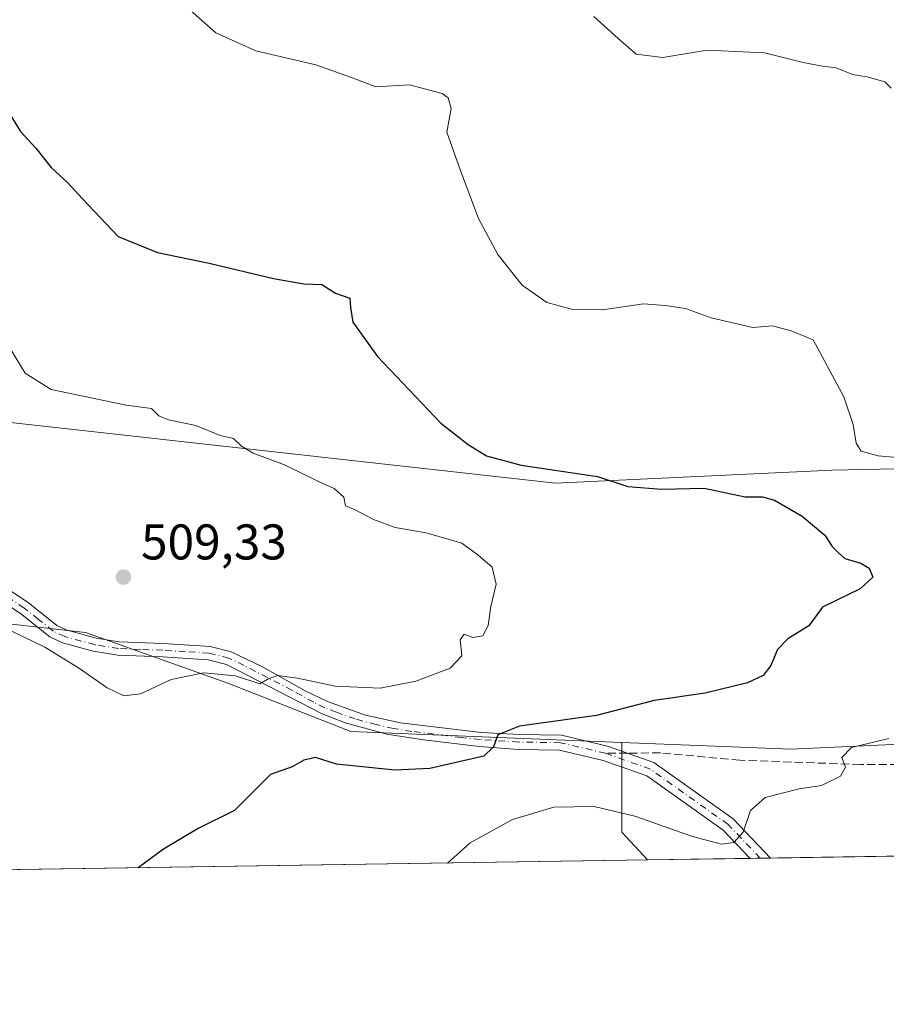
# Model space of a CAD drawing. Units: metres. Extents: x 604315 to 607771, y 4710709 to 4713074.
# Drawn here: x 606115 to 606288, y 4710709 to 4710905 of the extents above; entities that cross this region are included whole.
import ezdxf

# ---------------------------------------------------------------- set-up
doc = ezdxf.new("R2010")
doc.units = ezdxf.units.M
doc.header["$MEASUREMENT"] = 0
doc.linetypes.add('DGN Style 3', pattern=[2.307223458686699, 1.648016756204785, -0.6592067024819142])
doc.linetypes.add('DGN Style 4', pattern=[2.6384748266838614, 1.318413404963828, -0.6592067024819142, 0.001648016756204785, -0.6592067024819142])
for name, color, linetype, lineweight in [('Arbolado forestal CxS', 92, 'Continuous', 0), ('Camino Cxs', 7, 'Continuous', 0), ('Camino eje', 30, 'DGN Style 4', 13), ('Comarca CxS', 21, 'Continuous', 0), ('Comunidad Autónoma CxS', 142, 'Continuous', 0), ('Cultivos herbáceos CxS', 92, 'Continuous', 0), ('Curva de nivel maestra', 30, 'Continuous', 30), ('Curva de nivel normal', 30, 'Continuous', 0), ('Municipio CxS', 4, 'Continuous', 0), ('Núcleo urbano CxS', 7, 'Continuous', 0), ('Provincia CxS', 1, 'Continuous', 0), ('Punto de cota en terreno', 7, 'Continuous', 0), ('Rótulo de punto de cota en terreno', 7, 'Continuous', 0), ('Senda', 7, 'DGN Style 3', 0), ('Senda no paivmentada conexión', 7, 'DGN Style 3', 0), ('Suelo desnudo CxS', 253, 'Continuous', 0)]:
    doc.layers.add(name, color=color, linetype=linetype, lineweight=lineweight)
doc.styles.add('Style-Arial', font='txt')

# ---------------------------------------------------------------- blocks, each defined once
blk = doc.blocks.new('*U14')
at = {"layer": 'Cultivos herbáceos CxS', "color": 92, "linetype": 'Continuous', "lineweight": 0}
blk.add_polyline3d([(606325.7018999998, 4711323.6303, 491.584799999997), (606320.9256999996, 4711292.111099999, 494.7614999999933), (606343.8453000003, 4711069.565099999, 488.6049000000058), (606343.8447000004, 4711029.4495, 486.5026000000071), (606331.4263000004, 4710925.340299999, 483.4358000000066), (606334.2912999997, 4710902.417099999, 484.9538999999932), (606341.9319000002, 4710866.122099999, 487.7908000000025), (606337.1557, 4710844.154100001, 488.9176000000007), (606340.0207000002, 4710811.679500001, 490.3798999999999), (606335.7385, 4710809.5385, 491.760500000004), (606325.2336999997, 4710816.2115, 492.2649999999995), (606318.5289000003, 4710816.074100001, 493.1652999999933), (606276.9323000005, 4710815.2237, 496.5347000000039), (606221.7078999998, 4710812.638699999, 500.5862999999954), (605967.8356999997, 4710840.8509, 513.281799999997)], dxfattribs=at)
blk.add_polyline3d([(606240.0673000002, 4710737.353800001, 492.9502999999968), (605870.7774999999, 4710731.718499999, 510.2514999999985), (605865.4093000004, 4710732.3289, 510.3276999999944), (605863.3970999997, 4710748.1435, 510.206600000005), (605868.3662999999, 4710764.285300001, 510.6520000000019), (605882.2817000002, 4710779.572899999, 511.497000000003), (605902.2067, 4710788.7785, 512.624800000005), (605929.3833, 4710792.595899999, 510.8040000000037), (605952.2994999997, 4710793.094699999, 509.4796000000061), (605980.2225000003, 4710793.7031, 509.0559000000067), (606000.0749000004, 4710793.1347, 508.3169000000053), (606047.7451, 4710791.770500001, 507.6821999999956), (606127.6845000006, 4710782.7849, 506.8852999999945), (606156.1492999997, 4710772.661699999, 505.0436000000045), (606180.7755000005, 4710762.996300001, 503.2402000000002), (606234.9550999999, 4710760.827500001, 499.0963999999949), (606234.9546999997, 4710742.9111, 494.2706000000035)], close=True, dxfattribs=at)
blk = doc.blocks.new('5PATER')
at = {"layer": 'Núcleo urbano CxS', "linetype": 'Continuous', "lineweight": 0}
h = blk.add_hatch(color=51, dxfattribs=at)
edge = h.paths.add_edge_path()
edge.add_ellipse((0, 0), major_axis=(-0.1095731443231308, -0.1110710700762829), ratio=0.9994222409660322, start_angle=0, end_angle=360)

msp = doc.modelspace()

# ---------------------------------------------------------------- linework, layer by layer
at = {"layer": 'Arbolado forestal CxS', "color": 92, "linetype": 'Continuous', "lineweight": 0}
for points in [[(606335.7385, 4710809.5385, 491.760500000004), (606325.2336999997, 4710816.2115, 492.2649999999995), (606318.5289000003, 4710816.074100001, 493.1652999999933), (606276.9323000005, 4710815.2237, 496.5347000000039), (606221.7078999998, 4710812.638699999, 500.5862999999954), (605967.8356999997, 4710840.8509, 513.281799999997), (605849.8114999998, 4710848.0547, 519.6275000000023), (605748.8657000001, 4710857.3303, 515.0869999999995), (605709.4018999999, 4710871.393300001, 513.3190999999933), (605656.9153000005, 4710891.846100001, 510.7991999999941), (605627.8585000001, 4710900.684699999, 508.8332999999984), (605618.8409000002, 4710903.4277, 507.7381000000024), (605607.2043000003, 4710900.458100001, 505.8217000000004), (605600.5521, 4710898.7601, 505.1483000000007), (605597.4666999998, 4710897.971899999, 504.7762999999978), (605586.6365, 4710884.7389, 502.6156000000047), (605571.9567, 4710858.597100001, 500.1698999999935), (605565.5970999999, 4710810.714299999, 497.4101999999984), (605618.3470999999, 4710800.5667, 499.1186000000016), (605639.0006999997, 4710785.3705, 499.4171000000061), (605649.1064999999, 4710766.972899999, 499.686400000006), (605665.2093000002, 4710761.142100001, 500.9057999999932), (605665.9528999999, 4710745.5211, 501.323000000004), (605664.7063999996, 4710728.573899999, 501.2287999999971)], [(605967.8356999997, 4710840.8509, 513.281799999997), (606221.7078999998, 4710812.638699999, 500.5862999999954), (606276.9323000005, 4710815.2237, 496.5347000000039), (606318.5289000003, 4710816.074100001, 493.1652999999933), (606325.2336999997, 4710816.2115, 492.2649999999995), (606335.7385, 4710809.5385, 491.760500000004), (606331.3186999997, 4710779.7391, 494.9925999999978), (606323.7149, 4710767.139900001, 493.8702999999951), (606303.6407000005, 4710761.109099999, 493.9910999999993), (606268.7282999996, 4710759.4757, 496.7988000000041), (606234.9550999999, 4710760.827500001, 499.0963999999949), (606180.7755000005, 4710762.996300001, 503.2402000000002), (606156.1492999997, 4710772.661699999, 505.0436000000045), (606127.6845000006, 4710782.7849, 506.8852999999945), (606047.7451, 4710791.770500001, 507.6821999999956)], [(606234.9550999999, 4710760.827500001, 499.0963999999949), (606268.7282999996, 4710759.4757, 496.7988000000041), (606303.6407000005, 4710761.109099999, 493.9910999999993), (606323.7149, 4710767.139900001, 493.8702999999951), (606331.3186999997, 4710779.7391, 494.9925999999978), (606335.7385, 4710809.5385, 491.760500000004)], [(606234.9550999999, 4710760.827500001, 499.0963999999949), (606180.7755000005, 4710762.996300001, 503.2402000000002), (606156.1492999997, 4710772.661699999, 505.0436000000045), (606127.6845000006, 4710782.7849, 506.8852999999945), (606047.7451, 4710791.770500001, 507.6821999999956), (606000.0749000004, 4710793.1347, 508.3169000000053), (605980.2225000003, 4710793.7031, 509.0559000000067), (605952.2994999997, 4710793.094699999, 509.4796000000061), (605929.3833, 4710792.595899999, 510.8040000000037), (605902.2067, 4710788.7785, 512.624800000005), (605882.2817000002, 4710779.572899999, 511.497000000003), (605868.3662999999, 4710764.285300001, 510.6520000000019), (605863.3970999997, 4710748.1435, 510.206600000005), (605865.4093000004, 4710732.3289, 510.3276999999944), (605870.7766000004, 4710731.718599999, 510.2514999999985)]]:
    msp.add_polyline3d(points, dxfattribs=at)
at = {"layer": 'Camino Cxs', "color": 7, "linetype": 'Continuous', "lineweight": 0, "extrusion": (0.0589731838938253, 0.000900398011920013, 0.9982591611725109), "elevation": 40488.55874645819, "flags": 128}
msp.add_lwpolyline([(4700933.443064485, -676899.180102941), (4700933.443064486, -676895.085498563)], dxfattribs=at)
at = {"layer": 'Camino Cxs', "color": 7, "linetype": 'Continuous', "lineweight": 0}
for points in [[(606108.5500999996, 4710793.880100001, 506.7687000000006), (606116.2701000003, 4710788.780099999, 507.0611000000063), (606122.0000999998, 4710784.220100001, 506.9781999999978), (606124.0301000001, 4710783.2401, 506.8635000000068), (606129.8400999998, 4710781.6801, 506.9419999999955), (606134.4801000003, 4710780.920100001, 506.8101000000024), (606143.2301000003, 4710780.590100001, 506.6552999999985), (606152.6300999997, 4710780.0101, 506.3510999999999), (606156.8400999998, 4710778.940099999, 506.194399999993), (606162.9501, 4710775.9901, 505.6947999999975), (606171.6601, 4710771.1601, 504.9088000000047), (606176.1300999997, 4710769.0001, 504.4716999999946), (606183.7001, 4710766.290100001, 503.9863000000041), (606190.7001, 4710764.7301, 503.1230000000069), (606206.8428999997, 4710762.8057, 501.0093999999954), (606214.4030999999, 4710762.4155, 500.2160000000004), (606222.8635, 4710762.281300001, 499.7407999999996), (606232.0963000003, 4710760.108899999, 499.5307999999932), (606241.3674999997, 4710756.8367, 497.7593999999954), (606257.1869000001, 4710745.580499999, 495.6092999999965), (606264.6780000003, 4710737.7294, 494.5224000000017), (606260.591, 4710737.666999999, 494.7639000000054), (606255.2143000001, 4710743.302100001, 495.5871000000043), (606239.9715, 4710754.1481, 497.702099999995), (606231.2509000005, 4710757.2259, 498.6120999999985), (606222.4918999998, 4710759.286900001, 499.3672999999981), (606214.2834999999, 4710759.417099999, 500.0255999999936), (606206.4631000003, 4710760.038100001, 500.5620999999956), (606195.2801000001, 4710761.370100001, 501.8196000000025), (606187.9600999998, 4710762.5001, 502.7412999999942), (606179.6300999997, 4710764.7501, 503.5491000000038), (606175.0201000003, 4710766.5601, 503.918399999995), (606155.8901000004, 4710776.420100001, 505.4569999999949), (606152.2200999996, 4710777.350099999, 505.684699999998), (606143.0900999998, 4710777.920100001, 506.133600000001), (606134.2100999998, 4710778.2501, 506.1667000000016), (606129.2801000001, 4710779.0601, 506.2321999999986), (606123.1001000004, 4710780.720100001, 506.0525000000052), (606120.5701000001, 4710781.940099999, 505.9980999999971), (606114.6901000004, 4710786.610099999, 506.1564999999973), (606107.3101000005, 4710791.4901, 506.1628000000055)], [(606108.5500999996, 4710793.880100001, 506.7687000000006), (606116.2701000003, 4710788.780099999, 507.0611000000063), (606122.0000999998, 4710784.220100001, 506.9781999999978), (606124.0301000001, 4710783.2401, 506.8635000000068), (606129.8400999998, 4710781.6801, 506.9419999999955), (606134.4801000003, 4710780.920100001, 506.8101000000024), (606143.2301000003, 4710780.590100001, 506.6552999999985), (606152.6300999997, 4710780.0101, 506.3510999999999), (606156.8400999998, 4710778.940099999, 506.194399999993), (606162.9501, 4710775.9901, 505.6947999999975), (606171.6601, 4710771.1601, 504.9088000000047), (606176.1300999997, 4710769.0001, 504.4716999999946), (606183.7001, 4710766.290100001, 503.9863000000041), (606190.7001, 4710764.7301, 503.1230000000069), (606206.8428999997, 4710762.8057, 501.0093999999954), (606214.4030999999, 4710762.4155, 500.2160000000004), (606222.8635, 4710762.281300001, 499.7407999999996), (606232.0963000003, 4710760.108899999, 499.5307999999932), (606241.3674999997, 4710756.8367, 497.7593999999954), (606257.1869000001, 4710745.580499999, 495.6092999999965), (606264.6780000003, 4710737.7294, 494.5224000000017)], [(606260.591, 4710737.666999999, 494.7639000000054), (606255.2143000001, 4710743.302100001, 495.5871000000043), (606239.9715, 4710754.1481, 497.702099999995), (606231.2509000005, 4710757.2259, 498.6120999999985), (606222.4918999998, 4710759.286900001, 499.3672999999981), (606214.2834999999, 4710759.417099999, 500.0255999999936), (606206.4631000003, 4710760.038100001, 500.5620999999956), (606195.2801000001, 4710761.370100001, 501.8196000000025), (606187.9600999998, 4710762.5001, 502.7412999999942), (606179.6300999997, 4710764.7501, 503.5491000000038), (606175.0201000003, 4710766.5601, 503.918399999995), (606155.8901000004, 4710776.420100001, 505.4569999999949), (606152.2200999996, 4710777.350099999, 505.684699999998), (606143.0900999998, 4710777.920100001, 506.133600000001), (606134.2100999998, 4710778.2501, 506.1667000000016), (606129.2801000001, 4710779.0601, 506.2321999999986), (606123.1001000004, 4710780.720100001, 506.0525000000052), (606120.5701000001, 4710781.940099999, 505.9980999999971), (606114.6901000004, 4710786.610099999, 506.1564999999973), (606107.3101000005, 4710791.4901, 506.1628000000055)]]:
    msp.add_polyline3d(points, dxfattribs=at)
at = {"layer": 'Camino eje', "color": 30, "linetype": 'DGN Style 4', "lineweight": 13}
for points in [[(606231.6737000003, 4710758.667300001, 499.0268000000069), (606222.6776999999, 4710760.7841, 499.5429000000004), (606214.3432999998, 4710760.916300001, 500.1214000000036), (606206.6498999996, 4710761.408299999, 500.7255000000005), (606202.8601000002, 4710761.8201, 501.1196999999956), (606192.9901000002, 4710763.050100001, 502.3632999999973), (606189.3300999999, 4710763.6151, 502.9486999999936), (606185.8300999999, 4710764.395099999, 503.4180999999954), (606181.6651, 4710765.520099999, 503.7232999999979), (606177.8800999997, 4710766.8751, 503.850900000005), (606175.5751, 4710767.780099999, 504.0914000000049), (606173.3400999998, 4710768.860099999, 504.4422999999952), (606168.9851000002, 4710771.2751, 504.895399999994), (606159.4200999998, 4710776.2051, 505.5173000000068), (606156.3651000002, 4710777.6801, 505.6925000000047), (606152.4250999996, 4710778.6801, 506.0074000000022), (606147.7251000004, 4710778.970100001, 506.4419999999955), (606143.1601, 4710779.255100001, 506.3908999999985), (606138.7851, 4710779.420100001, 506.3766000000033), (606134.3450999996, 4710779.585100001, 506.493100000007), (606129.5601000005, 4710780.370100001, 506.5826999999991), (606123.5651000004, 4710781.9801, 506.3889999999956), (606121.2851, 4710783.0801, 506.4241999999941), (606118.3450999996, 4710785.415100001, 506.516499999998), (606115.4801000003, 4710787.6951, 506.5145000000048), (606107.9301000005, 4710792.6851, 506.4287999999942)], [(606262.6344999997, 4710737.698200001, 494.7185000000027), (606256.2006999999, 4710744.441299999, 495.6058000000049), (606240.6694999998, 4710755.4923, 497.734500000006), (606231.6737000003, 4710758.667300001, 499.0268000000069)]]:
    msp.add_polyline3d(points, dxfattribs=at)
at = {"layer": 'Comarca CxS', "color": 21, "linetype": 'Continuous', "lineweight": 0, "flags": 128}
msp.add_lwpolyline([(605011.9789023456, 4713032.432183577), (607735.46000081, 4713073.989982845), (607771.2800008089, 4710760.719982869), (604349.9000007838, 4710708.509982869)], dxfattribs=at)
at = {"layer": 'Comunidad Autónoma CxS', "color": 142, "linetype": 'Continuous', "lineweight": 0, "flags": 128}
msp.add_lwpolyline([(607771.2800008089, 4710760.719982869), (604349.9000007838, 4710708.509982869), (604337.7576863274, 4711517.982450043), (604315.200000785, 4713021.799982847), (605011.9789023456, 4713032.432183577), (607735.46000081, 4713073.989982845)], close=True, dxfattribs=at)
at = {"layer": 'Cultivos herbáceos CxS', "color": 92, "linetype": 'Continuous', "lineweight": 0, "extrusion": (-0.03332289124072003, -0.2599365727669964, 0.9650505494830348), "elevation": -1244218.872845425, "flags": 128}
msp.add_lwpolyline([(2314.191418419708, 4583743.304850756), (2316.469193017692, 4583724.890251177), (2322.246823049849, 4583719.852165093)], dxfattribs=at)
at = {"layer": 'Cultivos herbáceos CxS', "color": 92, "linetype": 'Continuous', "lineweight": 0, "extrusion": (0.04678771164588526, 0.0007139852501873748, 0.9989046001816211), "elevation": 32220.3927674653, "flags": 128}
msp.add_lwpolyline([(4700938.744946975, -677281.6557628029), (4700938.744946975, -676911.91795619)], dxfattribs=at)
at = {"layer": 'Cultivos herbáceos CxS', "color": 92, "linetype": 'Continuous', "lineweight": 0}
for points in [[(606335.7385, 4710809.5385, 491.760500000004), (606325.2336999997, 4710816.2115, 492.2649999999995), (606318.5289000003, 4710816.074100001, 493.1652999999933), (606276.9323000005, 4710815.2237, 496.5347000000039), (606221.7078999998, 4710812.638699999, 500.5862999999954), (605967.8356999997, 4710840.8509, 513.281799999997), (605849.8114999998, 4710848.0547, 519.6275000000023), (605748.8657000001, 4710857.3303, 515.0869999999995), (605709.4018999999, 4710871.393300001, 513.3190999999933), (605656.9153000005, 4710891.846100001, 510.7991999999941), (605627.8585000001, 4710900.684699999, 508.8332999999984), (605618.8409000002, 4710903.4277, 507.7381000000024), (605607.2043000003, 4710900.458100001, 505.8217000000004), (605600.5521, 4710898.7601, 505.1483000000007), (605597.4666999998, 4710897.971899999, 504.7762999999978), (605586.6365, 4710884.7389, 502.6156000000047), (605571.9567, 4710858.597100001, 500.1698999999935), (605565.5970999999, 4710810.714299999, 497.4101999999984), (605618.3470999999, 4710800.5667, 499.1186000000016), (605639.0006999997, 4710785.3705, 499.4171000000061), (605649.1064999999, 4710766.972899999, 499.686400000006), (605665.2093000002, 4710761.142100001, 500.9057999999932), (605665.9528999999, 4710745.5211, 501.323000000004), (605664.7063999996, 4710728.573899999, 501.2287999999971)], [(606234.9550999999, 4710760.827500001, 499.0963999999949), (606180.7755000005, 4710762.996300001, 503.2402000000002), (606156.1492999997, 4710772.661699999, 505.0436000000045), (606127.6845000006, 4710782.7849, 506.8852999999945), (606047.7451, 4710791.770500001, 507.6821999999956), (606000.0749000004, 4710793.1347, 508.3169000000053), (605980.2225000003, 4710793.7031, 509.0559000000067), (605952.2994999997, 4710793.094699999, 509.4796000000061), (605929.3833, 4710792.595899999, 510.8040000000037), (605902.2067, 4710788.7785, 512.624800000005), (605882.2817000002, 4710779.572899999, 511.497000000003), (605868.3662999999, 4710764.285300001, 510.6520000000019), (605863.3970999997, 4710748.1435, 510.206600000005), (605865.4093000004, 4710732.3289, 510.3276999999944), (605870.7766000004, 4710731.718599999, 510.2514999999985)]]:
    msp.add_polyline3d(points, dxfattribs=at)
at = {"layer": 'Curva de nivel maestra', "color": 30, "linetype": 'Continuous', "lineweight": 30, "elevation": 500, "flags": 128}
msp.add_lwpolyline([(606110.8099999996, 4710889.280099999), (606114.75, 4710882.880100001), (606117.7599999999, 4710879.5601), (606120.8799999999, 4710875.6801), (606124.1799999997, 4710872.6501), (606127.0199999996, 4710869.5101), (606134.25, 4710861.9001), (606142.0999999996, 4710858.7401), (606152.4500000002, 4710856.5701), (606165.3399999999, 4710853.530099999), (606171.3399999999, 4710852.470100001), (606175, 4710852.340100001), (606177.6799999997, 4710850.600099999), (606180.5800000001, 4710849.620100001), (606180.6699999999, 4710847.7501), (606181.2000000002, 4710844.840100001), (606186.1100000005, 4710837.940099999), (606198.7599999999, 4710824.610099999), (606204.2599999999, 4710820.340100001), (606207.9100000003, 4710818.0701), (606214.8099999996, 4710816.2301), (606230.1100000005, 4710813.960100001), (606236.1500000004, 4710812.0001), (606242.8600000005, 4710811.460100001), (606251.4500000002, 4710811.640100001), (606259.6100000005, 4710809.9301), (606263.0999999996, 4710809.920100001), (606265.5, 4710809.2601), (606271.0199999996, 4710806.030099999), (606275.5700000003, 4710802.220100001), (606276.9900000002, 4710800.0101), (606278.1799999997, 4710798.780099999), (606279.5599999996, 4710797.5601), (606282.7699999996, 4710796.6601), (606284.4299999997, 4710795.640100001), (606285.1299999999, 4710793.840100001), (606282.6100000005, 4710791.5101), (606275.0999999996, 4710787.840100001), (606272.3499999996, 4710784.100099999), (606268.1200000001, 4710781.530099999), (606266.0499999998, 4710779.4301), (606264.7400000002, 4710776.210100001), (606263.2300000006, 4710774.1801), (606260.0599999996, 4710772.710100001), (606251.6100000005, 4710770.6601), (606241.4100000003, 4710769.210100001), (606229.8799999999, 4710766.210100001), (606214.5, 4710764.100099999), (606210.1299999999, 4710762.340100001), (606209.29, 4710759.960100001), (606207.3600000005, 4710758.090100001), (606196.5800000001, 4710755.640100001), (606189.5800000001, 4710755.290100001), (606177.8799999999, 4710756.520099999), (606173.7199999997, 4710757.8201), (606171.3399999999, 4710757.3201), (606169.0099999999, 4710755.9301), (606164.6799999997, 4710754.4301), (606157.4900000002, 4710747.2601), (606150.2400000002, 4710743.630100001), (606143.3399999999, 4710739.540100001), (606138.2358999997, 4710735.800100001)], dxfattribs=at)
at = {"layer": 'Curva de nivel normal', "color": 30, "linetype": 'Continuous', "lineweight": 0, "flags": 128}
for points, elevation in [([(606293.7999999998, 4710817.460100001), (606286.2100000001, 4710818.100099999), (606282.8099999996, 4710819.0101), (606281.7800000003, 4710820.640100001), (606281.2100000001, 4710824.3301), (606279.3700000001, 4710829.860099999), (606273.1900000004, 4710841.290100001), (606268.79, 4710843.0801), (606265.0899999999, 4710844.0701), (606261.1200000001, 4710843.7501), (606252.8099999996, 4710845.6601), (606247.6900000004, 4710847.540100001), (606243.6100000005, 4710848.120100001), (606239.2699999996, 4710848.440099999), (606231.1200000001, 4710847.290100001), (606224.9100000003, 4710847.420100001), (606219.9299999997, 4710848.770099999), (606215.0599999996, 4710852.220100001), (606210.1299999999, 4710858.300100001), (606206.3200000003, 4710865.4901), (606202.7800000003, 4710874.940099999), (606199.9800000006, 4710882.770099999), (606200.8499999996, 4710887.530099999), (606200.2199999997, 4710889.610099999), (606199.0300000003, 4710890.4801), (606192.5099999999, 4710892.200099999), (606185.7699999996, 4710891.800100001), (606180.6799999997, 4710893.7401), (606173.7699999996, 4710896.2401), (606161.7999999998, 4710899.0101), (606153.7800000003, 4710902.600099999), (606148.1200000001, 4710907.600099999)], 495), ([(606229.3799999999, 4710905.860099999), (606234.2100000001, 4710901.460100001), (606237.8300000001, 4710898.3301), (606243.1699999999, 4710897.670100001), (606252.0099999999, 4710899.1801), (606263.4500000002, 4710898.620100001), (606271.2000000002, 4710896.710100001), (606275.0800000001, 4710895.9301), (606277.7800000003, 4710895.640100001), (606281.0599999996, 4710894.280099999), (606284, 4710893.850099999), (606287.5599999996, 4710892.800100001), (606288.8300000001, 4710891.5801)], 490), ([(606111.29, 4710841.770099999), (606115.6299999999, 4710834.620100001), (606120.8399999999, 4710831.340100001), (606135.8600000005, 4710828.200099999), (606140.9400000004, 4710827.550100001), (606142.3899999997, 4710826.110099999), (606144.29, 4710825.290100001), (606149.75, 4710824.1601), (606154.6699999999, 4710822.1601), (606157.3399999999, 4710821.5801), (606158.8899999997, 4710820.030099999), (606161.2599999999, 4710818.640100001), (606167.5, 4710816.3201), (606174.3300000001, 4710812.970100001), (606177.4199999999, 4710811.590100001), (606179.3700000001, 4710809.8301), (606179.7300000006, 4710808.130100001), (606181.6600000003, 4710807.3301), (606185.3300000001, 4710805.360099999), (606189.6600000003, 4710803.780099999), (606195.8099999996, 4710802.690099999), (606202.9900000002, 4710800.6801), (606206.1699999999, 4710798.350099999), (606209, 4710795.850099999), (606209.8300000001, 4710792.4901), (606208.7400000002, 4710788.0001), (606208.25, 4710784.170100001), (606207.1299999999, 4710782.120100001), (606205.1399999997, 4710781.8201), (606203.4299999997, 4710782.470100001), (606202.5999999996, 4710781.340100001), (606202.9600000001, 4710778.170100001), (606200.6600000003, 4710775.6601), (606193.7400000002, 4710773.050100001), (606186.6600000003, 4710771.710100001), (606177.6600000003, 4710772.0801), (606170.0899999999, 4710773.700099999), (606166.1799999997, 4710774.220100001), (606164.3899999997, 4710773.5801), (606162.5599999996, 4710772.5701), (606157.7400000002, 4710774.120100001), (606151.3799999999, 4710774.7601), (606144.8499999996, 4710773.380100001), (606138.7000000002, 4710770.540100001), (606135.4100000003, 4710770.1501), (606132.0700000003, 4710771.7401), (606126.3300000001, 4710775.720100001), (606119.5599999996, 4710779.840100001), (606111.2199999997, 4710783.920100001)], 505), ([(606200.0850999998, 4710736.743899999), (606204.6500000004, 4710740.7601), (606213.0999999996, 4710745.460100001), (606221.3799999999, 4710747.9301), (606229.4500000002, 4710748.0601), (606237.5800000001, 4710746.110099999), (606249.0899999999, 4710742.020099999), (606254.8899999997, 4710740.4801), (606257.3200000003, 4710740.850099999), (606259.2000000002, 4710742.9301), (606260.6900000004, 4710747.2501), (606263.5999999996, 4710749.860099999), (606270.3799999999, 4710751.5601), (606274.8600000005, 4710752.2601), (606278.6600000003, 4710754.100099999), (606279.6900000004, 4710755.9101), (606278.9699999997, 4710757.850099999), (606280.8600000005, 4710759.8201), (606288.3099999996, 4710761.620100001)], 495)]:
    msp.add_lwpolyline(points, dxfattribs=dict(at, elevation=elevation))
at = {"layer": 'Municipio CxS', "color": 4, "linetype": 'Continuous', "lineweight": 0, "flags": 128}
msp.add_lwpolyline([(605011.9789023456, 4713032.432183577), (607735.46000081, 4713073.989982845), (607771.2800008089, 4710760.719982869), (604349.9000007838, 4710708.509982869)], dxfattribs=at)
at = {"layer": 'Provincia CxS', "color": 1, "linetype": 'Continuous', "lineweight": 0, "flags": 128}
msp.add_lwpolyline([(607771.2800008089, 4710760.719982869), (604349.9000007838, 4710708.509982869), (604337.7576863274, 4711517.982450043), (604315.200000785, 4713021.799982847), (605011.9789023456, 4713032.432183577), (607735.46000081, 4713073.989982845)], close=True, dxfattribs=at)
at = {"layer": 'Senda', "color": 7, "linetype": 'DGN Style 3', "lineweight": 0}
msp.add_polyline3d([(606329.4654999999, 4710756.634500001, 491.4228000000003), (606282.6870999997, 4710756.422900001, 495.1420999999973), (606258.5571, 4710757.269500001, 497.1722000000009), (606242.6821, 4710758.7511, 498.2896000000038), (606236.0855, 4710758.7009, 498.6012000000047)], dxfattribs=at)
at = {"layer": 'Senda no paivmentada conexión', "color": 7, "linetype": 'DGN Style 3', "lineweight": 0, "extrusion": (0.09601724985852737, 0.0007312614916531348, 0.9953794015279983), "elevation": 62150.21549320433, "flags": 128}
msp.add_lwpolyline([(4706005.16591204, -639079.5781386842), (4706005.16591204, -639075.1457303592)], dxfattribs=at)
at = {"layer": 'Suelo desnudo CxS', "color": 253, "linetype": 'Continuous', "lineweight": 0, "extrusion": (-0.03332289124072003, -0.2599365727669964, 0.9650505494830348), "elevation": -1244218.872845425, "flags": 128}
msp.add_lwpolyline([(2314.191418419708, 4583743.304850756), (2316.469193017692, 4583724.890251177), (2322.246823049849, 4583719.852165093)], dxfattribs=at)
at = {"layer": 'Suelo desnudo CxS', "color": 253, "linetype": 'Continuous', "lineweight": 0, "extrusion": (-0.07976068171362101, -0.001217180400767557, 0.996813298529093), "elevation": -53596.55881561458, "flags": 128}
msp.add_lwpolyline([(-4700938.538713827, 675948.0603068842), (-4700938.538713827, 675927.4685976139)], dxfattribs=at)
at = {"layer": 'Suelo desnudo CxS', "color": 253, "linetype": 'Continuous', "lineweight": 0, "extrusion": (0.000489243122252654, 7.445785099443873e-06, 0.9999998802928568), "elevation": 826.2768055616169, "flags": 128}
msp.add_lwpolyline([(606262.3199671517, 4710737.692078302), (606260.2764669072, 4710737.6609783)], dxfattribs=at)
at = {"layer": 'Suelo desnudo CxS', "color": 253, "linetype": 'Continuous', "lineweight": 0, "extrusion": (0.08757884506099055, 0.001341432696846938, 0.9961566877033468), "elevation": 59907.60993651314, "flags": 128}
msp.add_lwpolyline([(4700900.262009615, -675688.4373260839), (4700900.262009615, -675686.385701354)], dxfattribs=at)
at = {"layer": 'Suelo desnudo CxS', "color": 253, "linetype": 'Continuous', "lineweight": 0, "extrusion": (0.07989121108247829, 0.001219145855793398, 0.9968028431315579), "elevation": 54671.1272291153, "flags": 128}
msp.add_lwpolyline([(4700938.763407351, -675940.6849191767), (4700938.76340735, -675864.535220048)], dxfattribs=at)
at = {"layer": 'Suelo desnudo CxS', "color": 253, "linetype": 'Continuous', "lineweight": 0}
for points in [[(606432.7265, 4710740.2938, 480.6582000000053), (606240.0673000002, 4710737.353800001, 492.9502999999968), (606234.9546999997, 4710742.9111, 494.2706000000035), (606234.9550999999, 4710760.827500001, 499.0963999999949), (606268.7282999996, 4710759.4757, 496.7988000000041), (606303.6407000005, 4710761.109099999, 493.9910999999993), (606323.7149, 4710767.139900001, 493.8702999999951), (606331.3186999997, 4710779.7391, 494.9925999999978), (606335.7385, 4710809.5385, 491.760500000004), (606340.0207000002, 4710811.679500001, 490.3798999999999), (606337.1557, 4710844.154100001, 488.9176000000007), (606341.9319000002, 4710866.122099999, 487.7908000000025), (606334.2912999997, 4710902.417099999, 484.9538999999932), (606331.4263000004, 4710925.340299999, 483.4358000000066), (606343.8447000004, 4711029.4495, 486.5026000000071)], [(606234.9550999999, 4710760.827500001, 499.0963999999949), (606268.7282999996, 4710759.4757, 496.7988000000041), (606303.6407000005, 4710761.109099999, 493.9910999999993), (606323.7149, 4710767.139900001, 493.8702999999951), (606331.3186999997, 4710779.7391, 494.9925999999978), (606335.7385, 4710809.5385, 491.760500000004)]]:
    msp.add_polyline3d(points, dxfattribs=at)

# ---------------------------------------------------------------- block references
at = {"layer": 'Cultivos herbáceos CxS', "color": 92, "linetype": 'Continuous', "lineweight": 0}
msp.add_blockref('*U14', (0, 0), dxfattribs=at)
at = {"layer": 'Punto de cota en terreno', "color": 7, "linetype": 'Continuous', "lineweight": 0, "xscale": 10, "yscale": 10, "zscale": 10}
msp.add_blockref('5PATER', (606135.2999999998, 4710793.869999999, 509.3300000000018), dxfattribs=at)

# ---------------------------------------------------------------- texts
at = {"layer": 'Rótulo de punto de cota en terreno', "color": 7, "linetype": 'Continuous', "lineweight": 0, "style": 'Style-Arial'}
msp.add_text('509,33', height=7.000000000000002, dxfattribs=at).set_placement((606138.8278000001, 4710797.397800001))

doc.saveas('drawing.dxf')
